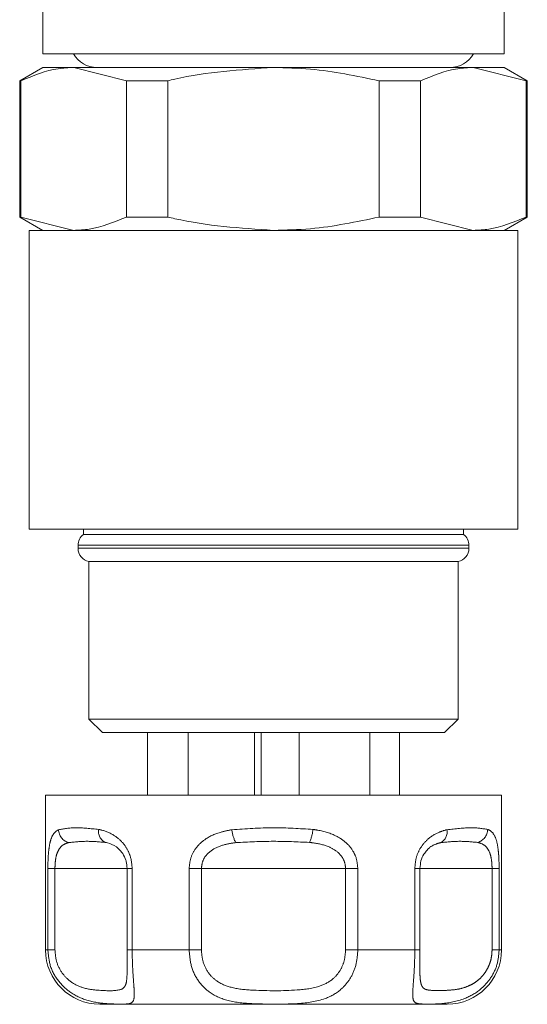
# Model space of a CAD drawing. Units: millimetres. Extents: x 155 to 252, y 102 to 232.
# Drawn here: x 240 to 244, y 102 to 109 of the extents above; entities that cross this region are included whole.
import ezdxf

# ---------------------------------------------------------------- set-up
doc = ezdxf.new("R2010")
doc.units = ezdxf.units.MM
doc.linetypes.add('PHANTOM', pattern=[12.7, 6.35, -1.27, 1.27, -1.27, 1.27, -1.27])

msp = doc.modelspace()

# ---------------------------------------------------------------- linework, layer by layer
at = {"color": 7, "linetype": 'Continuous', "lineweight": 15}
for p, q in [((243.9794, 109.0064), (243.9794, 110.2682)), ((240.5794, 109.8136), (240.5794, 109.0064)), ((240.5794, 109.0064), (243.9794, 109.0064)), ((240.5794, 108.9064), (240.4094, 108.8083)), ((240.5794, 108.9064), (240.8071, 108.9064)), ((240.8071, 108.9064), (242.2794, 108.9064)), ((241.1966, 108.8083), (240.8071, 108.9064)), ((242.2794, 108.9064), (243.7516, 108.9064)), ((244.1411, 108.8083), (243.7516, 108.9064)), ((243.7516, 108.9064), (243.9794, 108.9064)), ((244.1494, 108.8083), (243.9794, 108.9064)), ((240.4094, 108.8083), (240.4094, 107.8046)), ((240.4094, 108.8083), (240.4176, 108.8083)), ((240.4176, 108.8083), (240.4176, 107.8046)), ((241.1966, 108.8083), (241.5003, 108.8083)), ((241.1966, 107.8046), (241.1966, 108.8083)), ((241.5003, 108.8083), (241.5003, 107.8046)), ((243.0584, 107.8046), (243.0584, 108.8083)), ((243.0584, 108.8083), (243.3621, 108.8083)), ((243.3621, 108.8083), (243.3621, 107.8046)), ((244.1411, 107.8046), (244.1411, 108.8083)), ((244.1411, 108.8083), (244.1494, 108.8083)), ((244.1494, 107.8046), (244.1494, 108.8083)), ((240.4094, 107.8046), (240.5794, 107.7064)), ((240.4094, 107.8046), (240.4176, 107.8046)), ((240.4176, 107.8046), (240.8071, 107.7064)), ((241.1966, 107.8046), (241.5003, 107.8046)), ((243.0584, 107.8046), (243.3621, 107.8046)), ((243.3621, 107.8046), (243.7516, 107.7064)), ((243.9794, 107.7064), (244.1494, 107.8046)), ((244.1411, 107.8046), (244.1494, 107.8046)), ((240.4794, 107.7064), (240.4794, 105.5064)), ((240.4794, 107.7064), (244.0794, 107.7064)), ((244.0794, 105.5064), (244.0794, 107.7064)), ((240.4794, 105.5064), (244.0794, 105.5064)), ((240.8794, 105.5064), (240.8794, 105.4664)), ((240.8794, 105.4664), (243.6794, 105.4664)), ((243.6794, 105.4664), (243.6794, 105.5064)), ((240.8394, 105.3864), (240.8394, 105.3644)), ((243.7194, 105.3644), (243.7194, 105.3864)), ((240.9194, 105.2664), (240.9194, 104.1064)), ((240.9194, 105.2664), (243.6394, 105.2664)), ((243.6394, 104.1064), (243.6394, 105.2664)), ((240.9194, 104.1064), (241.0194, 104.0064)), ((240.9194, 104.1064), (243.6394, 104.1064)), ((243.5394, 104.0064), (243.6394, 104.1064)), ((243.5394, 104.0064), (241.0194, 104.0064)), ((241.3499, 103.5464), (241.3499, 104.0064)), ((241.6499, 103.5464), (241.6499, 104.0064)), ((242.1389, 103.5464), (242.1389, 104.0064)), ((242.1873, 103.5464), (242.1873, 104.0064)), ((242.4696, 103.5464), (242.4696, 104.0064)), ((242.9892, 103.5464), (242.9892, 104.0064)), ((243.2088, 103.5464), (243.2088, 104.0064)), ((240.5994, 103.5464), (240.5994, 102.4064)), ((240.5994, 103.5464), (243.1194, 103.5464)), ((243.1194, 103.5464), (243.9594, 103.5464)), ((243.9594, 102.4064), (243.9594, 103.5464)), ((241.2002, 103.0064), (241.2002, 102.4064)), ((243.3586, 103.0064), (243.3585, 103.0064)), ((243.3586, 102.4064), (243.3586, 103.0064)), ((242.9194, 102.0064), (240.9994, 102.0064)), ((243.5594, 102.0064), (242.9194, 102.0064))]:
    msp.add_line(p, q, dxfattribs=at)
at = {"color": 8, "linetype": 'PHANTOM', "lineweight": 0}
for p, q in [((243.7194, 105.3864), (240.8394, 105.3864)), ((240.8394, 105.3644), (243.7194, 105.3644)), ((240.617, 102.4064), (240.617, 103.0064)), ((240.617, 103.0064), (240.6691, 103.0064)), ((240.6691, 103.0064), (240.6691, 102.4064)), ((241.2002, 103.0064), (240.6691, 103.0064)), ((241.2002, 103.0064), (241.2382, 103.0064)), ((241.2382, 103.0064), (241.2382, 102.4064)), ((241.6581, 102.4064), (241.6581, 103.0064)), ((241.6581, 103.0064), (241.7482, 103.0064)), ((241.7482, 103.0064), (241.7482, 102.4064)), ((242.8105, 103.0064), (241.7482, 103.0064)), ((242.8105, 102.4064), (242.8105, 103.0064)), ((242.8105, 103.0064), (242.9006, 103.0064)), ((242.9006, 103.0064), (242.9006, 102.4064)), ((243.3205, 102.4064), (243.3205, 103.0064)), ((243.3205, 103.0064), (243.3586, 103.0064)), ((243.8896, 103.0064), (243.3586, 103.0064)), ((243.8896, 102.4064), (243.8896, 103.0064)), ((243.8896, 103.0064), (243.9418, 103.0064)), ((243.9418, 103.0064), (243.9418, 102.4064)), ((240.5994, 102.4064), (240.617, 102.4064)), ((240.6691, 102.4064), (240.617, 102.4064)), ((241.2002, 102.4064), (241.2382, 102.4064)), ((241.2382, 102.4064), (241.6581, 102.4064)), ((241.7482, 102.4064), (241.6581, 102.4064)), ((242.8105, 102.4064), (242.9006, 102.4064)), ((242.9006, 102.4064), (243.3205, 102.4064)), ((243.3586, 102.4064), (243.3205, 102.4064)), ((243.8896, 102.4064), (243.9418, 102.4064)), ((243.9418, 102.4064), (243.9594, 102.4064))]:
    msp.add_line(p, q, dxfattribs=at)
at = {"color": 7, "linetype": 'Continuous', "lineweight": 15}
for centre, radius, start, end in [((240.9794, 109.1064), 0.2, 210, 270), ((243.5794, 109.1064), 0.2, 270, 330), ((240.9394, 105.3864), 0.1, 126.8699, 180), ((243.6194, 105.3864), 0.1, 0, 53.1301), ((240.9394, 105.3644), 0.1, 180, 258.46304), ((243.6194, 105.3644), 0.1, 281.53696, 0), ((240.9994, 102.4064), 0.4, 180, 270), ((243.5594, 102.4064), 0.4, 270, 0)]:
    msp.add_arc(centre, radius, start, end, dxfattribs=at)
at = {"color": 8, "linetype": 'PHANTOM', "lineweight": 0}
for centre, radius, start, end in [((240.8004, 103.2965), 0.1049, 182.85242, 252.70186), ((241.0789, 103.2775), 0.0886, 169.56836, 243.97779), ((242.2348, 103.3178), 0.2633, 185.78973, 207.48158), ((242.3049, 103.3148), 0.2659, 333.91545, 355.42221), ((243.4706, 103.274), 0.0878, 297.72662, 11.34113), ((243.7535, 103.2978), 0.1043, 286.53769, 357.64649)]:
    msp.add_arc(centre, radius, start, end, dxfattribs=at)
at = {"color": 7, "linetype": 'Continuous', "lineweight": 15}
for points, knots in [([(240.8071, 108.9064), (240.7687, 108.9048), (240.6375, 108.8993), (240.5087, 108.846), (240.4176, 108.8083)], [0, 0, 0, 0, 0.292797, 1, 1, 1, 1]), ([(242.2794, 108.9064), (242.0346, 108.8903), (241.7722, 108.873), (241.5175, 108.8124), (241.5003, 108.8083)], [0, 0, 0, 0, 0.932778, 1, 1, 1, 1]), ([(243.0584, 108.8083), (242.8901, 108.8436), (242.6327, 108.8976), (242.3702, 108.9042), (242.2794, 108.9064)], [0, 0, 0, 0, 0.653978, 1, 1, 1, 1]), ([(243.7516, 108.9064), (243.7132, 108.9048), (243.582, 108.8993), (243.4532, 108.846), (243.3621, 108.8083)], [0, 0, 0, 0, 0.292797, 1, 1, 1, 1]), ([(240.8071, 107.7064), (240.8455, 107.7081), (240.9767, 107.7136), (241.1055, 107.7669), (241.1966, 107.8046)], [0, 0, 0, 0, 0.292797, 1, 1, 1, 1]), ([(241.5003, 107.8046), (241.5175, 107.8005), (241.7722, 107.7399), (242.0346, 107.7226), (242.2794, 107.7064)], [0, 0, 0, 0, 0.067222, 1, 1, 1, 1]), ([(242.2794, 107.7064), (242.3702, 107.7087), (242.6327, 107.7152), (242.8901, 107.7693), (243.0584, 107.8046)], [0, 0, 0, 0, 0.346022, 1, 1, 1, 1]), ([(243.7516, 107.7064), (243.79, 107.7081), (243.9212, 107.7136), (244.05, 107.7669), (244.1411, 107.8046)], [0, 0, 0, 0, 0.292797, 1, 1, 1, 1]), ([(241.2002, 103.0064), (241.1991, 103.0236), (241.1977, 103.0442), (241.1871, 103.0816), (241.1761, 103.1047), (241.1526, 103.1389), (241.1142, 103.1744), (241.0719, 103.191), (241.0454, 103.1967), (241.04, 103.1979)], [0, 0, 0, 0, 0.141068, 0.170292, 0.335388, 0.370869, 0.586195, 0.914879, 1, 1, 1, 1]), ([(243.391, 103.1153), (243.3896, 103.1137), (243.3785, 103.1004), (243.3634, 103.0629), (243.3601, 103.0251), (243.3585, 103.0064)], [0, 0, 0, 0, 0.0658939, 0.5407949, 1, 1, 1, 1]), ([(241.2007, 102.2775), (241.2007, 102.2927), (241.2006, 102.3321), (241.2004, 102.3781), (241.2002, 102.4064)], [0, 0, 0, 0, 0.38473, 1, 1, 1, 1]), ([(243.3585, 102.4064), (243.3585, 102.3921), (243.3584, 102.3631), (243.3581, 102.3229), (243.3579, 102.2989), (243.3579, 102.2883)], [0, 0, 0, 0, 0.3503804, 0.7103846, 1, 1, 1, 1])]:
    msp.add_open_spline(points, degree=3, knots=knots, dxfattribs=at)
at = {"color": 8, "linetype": 'PHANTOM', "lineweight": 0}
for points, knots in [([(240.617, 103.0064), (240.6174, 103.0346), (240.6183, 103.0913), (240.6258, 103.1665), (240.641, 103.2336), (240.6644, 103.2735), (240.6869, 103.2863), (240.6956, 103.2913)], [0, 0, 0, 0, 0.177695, 0.357538, 0.546578, 0.824809, 1, 1, 1, 1]), ([(240.6956, 103.2913), (240.7345, 103.2984), (240.8102, 103.3124), (240.9323, 103.2997), (240.9917, 103.2936)], [0, 0, 0, 0, 0.51341, 1, 1, 1, 1]), ([(240.9917, 103.2936), (240.9995, 103.2918), (241.0391, 103.2829), (241.1052, 103.2557), (241.1763, 103.192), (241.2098, 103.1348), (241.2322, 103.0755), (241.2355, 103.0373), (241.2382, 103.0064)], [0, 0, 0, 0, 0.0744857, 0.379341, 0.597188, 0.7678247, 0.8125373, 1, 1, 1, 1]), ([(241.6581, 103.0064), (241.661, 103.0346), (241.6668, 103.0913), (241.7111, 103.1665), (241.7852, 103.2336), (241.8772, 103.2735), (241.9462, 103.2863), (241.9729, 103.2913)], [0, 0, 0, 0, 0.177695, 0.357538, 0.546578, 0.824809, 1, 1, 1, 1]), ([(241.9729, 103.2913), (242.075, 103.2984), (242.274, 103.3124), (242.4731, 103.2997), (242.57, 103.2936)], [0, 0, 0, 0, 0.51341, 1, 1, 1, 1]), ([(242.57, 103.2936), (242.5818, 103.2918), (242.6421, 103.2829), (242.7345, 103.2557), (242.8257, 103.192), (242.8667, 103.1348), (242.8935, 103.0755), (242.8974, 103.0373), (242.9006, 103.0064)], [0, 0, 0, 0, 0.074486, 0.379341, 0.597188, 0.767825, 0.812537, 1, 1, 1, 1]), ([(243.3205, 103.0064), (243.323, 103.0346), (243.3279, 103.0913), (243.3647, 103.1665), (243.4236, 103.2336), (243.4922, 103.2735), (243.5387, 103.2863), (243.5566, 103.2913)], [0, 0, 0, 0, 0.177695, 0.357538, 0.546578, 0.824809, 1, 1, 1, 1]), ([(243.5566, 103.2913), (243.6199, 103.2984), (243.7432, 103.3124), (243.8202, 103.2997), (243.8577, 103.2936)], [0, 0, 0, 0, 0.51341, 1, 1, 1, 1]), ([(243.8577, 103.2936), (243.8617, 103.2918), (243.8823, 103.2829), (243.9087, 103.2557), (243.9288, 103.192), (243.9362, 103.1348), (243.9407, 103.0755), (243.9413, 103.0373), (243.9418, 103.0064)], [0, 0, 0, 0, 0.074486, 0.379341, 0.597188, 0.767825, 0.812537, 1, 1, 1, 1]), ([(240.7692, 103.1963), (240.7589, 103.1931), (240.7334, 103.1851), (240.703, 103.1595), (240.6819, 103.1142), (240.671, 103.0637), (240.6697, 103.0253), (240.6691, 103.0064)], [0, 0, 0, 0, 0.196584, 0.4874, 0.671028, 0.838278, 1, 1, 1, 1]), ([(241.04, 103.1979), (240.9947, 103.202), (240.9016, 103.2104), (240.8141, 103.2011), (240.7692, 103.1963)], [0, 0, 0, 0, 0.487348, 1, 1, 1, 1]), ([(242.0013, 103.1963), (241.9788, 103.1931), (241.9229, 103.1851), (241.8483, 103.1595), (241.7891, 103.1142), (241.7548, 103.0637), (241.7504, 103.0253), (241.7482, 103.0064)], [0, 0, 0, 0, 0.196584, 0.4874, 0.671028, 0.838278, 1, 1, 1, 1]), ([(242.5438, 103.1979), (242.4556, 103.202), (242.2748, 103.2104), (242.094, 103.2011), (242.0013, 103.1963)], [0, 0, 0, 0, 0.487348, 1, 1, 1, 1]), ([(242.8105, 103.0064), (242.8089, 103.0236), (242.8069, 103.0442), (242.7916, 103.0816), (242.7754, 103.1047), (242.7393, 103.1389), (242.6782, 103.1744), (242.6034, 103.191), (242.554, 103.1967), (242.5438, 103.1979)], [0, 0, 0, 0, 0.1410683, 0.1702916, 0.3353881, 0.3708692, 0.5861952, 0.9148792, 1, 1, 1, 1]), ([(243.5114, 103.1963), (243.4992, 103.193), (243.469, 103.1848), (243.4256, 103.1618), (243.4, 103.1275), (243.391, 103.1153)], [0, 0, 0, 0, 0.303454, 0.752368, 1, 1, 1, 1]), ([(243.7832, 103.1979), (243.7404, 103.202), (243.6525, 103.2104), (243.5593, 103.2011), (243.5114, 103.1963)], [0, 0, 0, 0, 0.487348, 1, 1, 1, 1]), ([(243.8896, 103.0064), (243.8892, 103.0236), (243.8886, 103.0442), (243.8838, 103.0816), (243.8786, 103.1047), (243.8661, 103.1389), (243.8433, 103.1744), (243.8109, 103.191), (243.7879, 103.1967), (243.7832, 103.1979)], [0, 0, 0, 0, 0.141068, 0.170292, 0.335388, 0.370869, 0.586195, 0.914879, 1, 1, 1, 1]), ([(241.2382, 102.4064), (241.2387, 102.3692), (241.2397, 102.2952), (241.2464, 102.1961), (241.2534, 102.1082), (241.2552, 102.0345), (241.2286, 102.0047), (241.1454, 102.0063), (241.0264, 102.0106), (240.914, 102.0256), (240.785, 102.0844), (240.6891, 102.175), (240.6281, 102.2849), (240.6205, 102.3676), (240.617, 102.4064)], [0, 0, 0, 0, 0.062669, 0.124285, 0.18567, 0.268667, 0.390378, 0.545383, 0.593308, 0.701274, 0.7906, 0.860983, 0.934764, 1, 1, 1, 1]), ([(240.6691, 102.4064), (240.6716, 102.3774), (240.6768, 102.3155), (240.7195, 102.2325), (240.7884, 102.1637), (240.8837, 102.1194), (241.0232, 102.1042), (241.1335, 102.1032), (241.1861, 102.1252), (241.1989, 102.1825), (241.201, 102.2347), (241.2008, 102.2685), (241.2007, 102.2775)], [0, 0, 0, 0, 0.067267, 0.143129, 0.21611, 0.312371, 0.437636, 0.686972, 0.82571, 0.913695, 0.977054, 1, 1, 1, 1]), ([(242.9006, 102.4064), (242.8979, 102.3692), (242.8924, 102.2952), (242.8496, 102.1961), (242.7785, 102.1082), (242.6554, 102.0345), (242.4574, 102.0047), (242.2603, 102.0063), (242.0789, 102.0106), (241.9412, 102.0256), (241.8093, 102.0844), (241.7204, 102.175), (241.6676, 102.2849), (241.6611, 102.3676), (241.6581, 102.4064)], [0, 0, 0, 0, 0.062669, 0.124285, 0.18567, 0.268667, 0.390378, 0.545383, 0.593308, 0.701274, 0.7906, 0.860983, 0.934764, 1, 1, 1, 1]), ([(241.7482, 102.4064), (241.7506, 102.3774), (241.7556, 102.3155), (241.7975, 102.2325), (241.8707, 102.1637), (241.984, 102.1194), (242.1824, 102.1042), (242.4075, 102.103), (242.6071, 102.1256), (242.7124, 102.1818), (242.7702, 102.2485), (242.8041, 102.3232), (242.8084, 102.3785), (242.8105, 102.4064)], [0, 0, 0, 0, 0.060873, 0.129524, 0.195569, 0.28268, 0.396038, 0.621675, 0.747226, 0.826848, 0.884185, 0.941518, 1, 1, 1, 1]), ([(243.9418, 102.4064), (243.9385, 102.3692), (243.932, 102.2952), (243.8826, 102.1961), (243.8044, 102.1082), (243.6796, 102.0345), (243.5081, 102.0047), (243.3943, 102.0063), (243.3318, 102.0106), (243.3065, 102.0256), (243.3037, 102.0844), (243.3107, 102.175), (243.3188, 102.2849), (243.32, 102.3676), (243.3205, 102.4064)], [0, 0, 0, 0, 0.062669, 0.124285, 0.18567, 0.268667, 0.390378, 0.545383, 0.593308, 0.701274, 0.7906, 0.860983, 0.934764, 1, 1, 1, 1]), ([(243.3579, 102.2883), (243.3579, 102.2843), (243.3577, 102.265), (243.358, 102.2355), (243.3593, 102.201), (243.3626, 102.1707), (243.369, 102.1455), (243.3809, 102.1258), (243.3995, 102.1141), (243.4346, 102.1072), (243.494, 102.1069), (243.5739, 102.1076), (243.6512, 102.1178), (243.7084, 102.1349), (243.7582, 102.1608), (243.7943, 102.188), (243.8237, 102.2189), (243.8464, 102.2502), (243.8651, 102.2855), (243.8789, 102.3236), (243.8879, 102.3644), (243.8891, 102.3923), (243.8896, 102.4064)], [0, 0, 0, 0, 0.009783, 0.048022, 0.083638, 0.120273, 0.167216, 0.215574, 0.276961, 0.339395, 0.461091, 0.586239, 0.654143, 0.72354, 0.7665, 0.810663, 0.841663, 0.873347, 0.904316, 0.936043, 0.967621, 1, 1, 1, 1])]:
    msp.add_open_spline(points, degree=3, knots=knots, dxfattribs=at)

doc.saveas('drawing.dxf')
